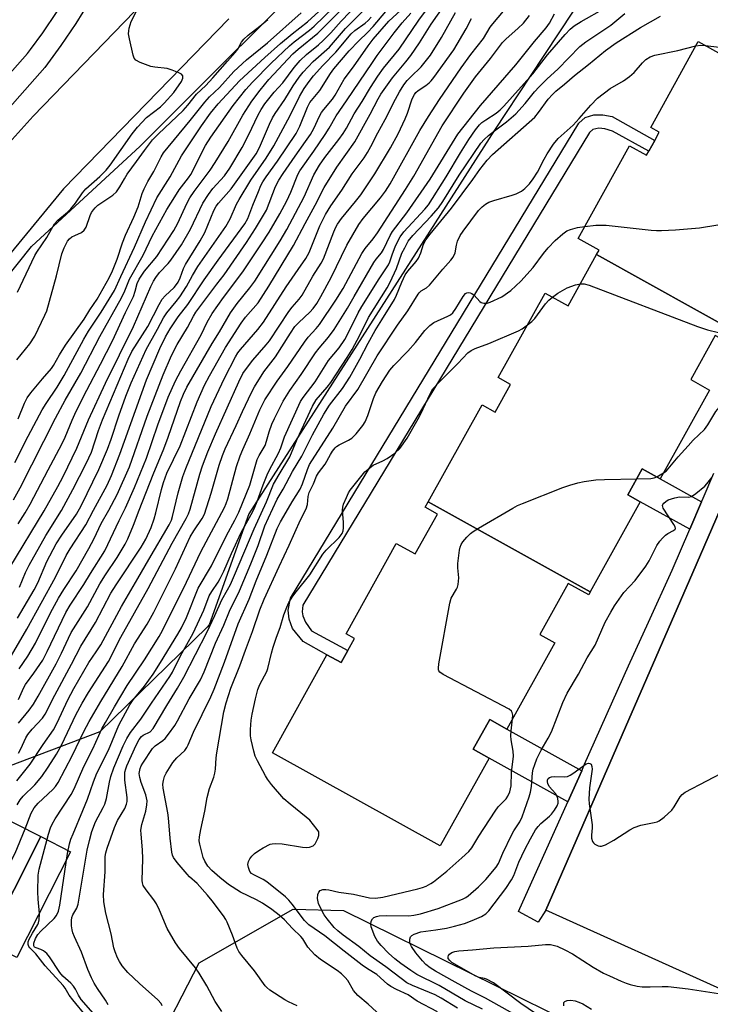
# Model space of a CAD drawing. Units: inches. Extents: x 1309759 to 1315759, y 481450 to 485450.
# Drawn here: x 1310786 to 1310978, y 482590 to 482863 of the extents above; entities that cross this region are included whole.
import ezdxf

# ---------------------------------------------------------------- set-up
doc = ezdxf.new("R2010")
doc.units = ezdxf.units.IN
doc.header["$MEASUREMENT"] = 0
for name, color, linetype in [('BLDG-Footprint', 5, 'Continuous'), ('CULTRL-Pad', 6, 'Continuous'), ('NTRL-Trees', 3, 'Continuous'), ('TRANS-Non Street Sidewalk', 7, 'Continuous'), ('TRANS-Parking Lot', 4, 'Continuous'), ('TRANS-Road', 130, 'Continuous'), ('TRANS-Street Sidewalk', 7, 'Continuous'), ('Undefined', 1, 'Continuous')]:
    doc.layers.add(name, color=color, linetype=linetype)

msp = doc.modelspace()

# ---------------------------------------------------------------- linework, layer by layer
at = {"layer": 'BLDG-Footprint'}
for points, elevation in [([(1310988.14, 482774.78), (1310946.14, 482798.09), (1310946.83, 482799.33), (1310941.03, 482802.54), (1310955.33, 482828.29), (1310960.01, 482825.69), (1310960.66, 482826.86), (1310962.31, 482829.83), (1310963.58, 482832.12), (1310961.19, 482833.44), (1310974.41, 482857.26), (1310980.9, 482853.66), (1310989.07, 482868.38), (1311022.03, 482850.07), (1311013.1, 482833.99), (1311020.07, 482830.12), (1311007.65, 482807.75), (1311003.29, 482810.17), (1311001.69, 482807.27), (1310998.57, 482801.66), (1311002, 482799.76), (1310992.12, 482781.95), (1310989.8, 482777.77)], 229.58), ([(1310988.14, 482774.78), (1310986.4, 482771.64), (1310979.14, 482775.67), (1310972.31, 482763.37), (1310977.53, 482760.48), (1310963.85, 482735.84), (1310958.86, 482738.6), (1310954.85, 482731.38), (1310958.3, 482729.46), (1310944.38, 482704.4), (1310899.34, 482729.4), (1310914.33, 482756.4), (1310917.98, 482754.38), (1310922.24, 482762.06), (1310918.82, 482763.95), (1310931.85, 482787.42), (1310938.25, 482783.87), (1310946.14, 482798.09)], 232.89), ([(1310944.38, 482704.4), (1310943.96, 482703.63), (1310938.26, 482706.79), (1310930.37, 482692.58), (1310934.54, 482690.26), (1310921.24, 482666.3), (1310916.48, 482668.95), (1310911.9, 482660.7), (1310916.26, 482658.28), (1310902.7, 482633.86), (1310856.1, 482659.73), (1310871.23, 482686.98), (1310875.16, 482684.79), (1310877.01, 482688.12), (1310878.86, 482691.45), (1310876.52, 482692.75), (1310890.48, 482717.89), (1310895.77, 482714.96), (1310901.93, 482726.05), (1310898.53, 482727.94), (1310899.34, 482729.4)], 233.36), ([(1310791.69, 482636.44), (1310776.77, 482607.02), (1310775.52, 482607.65), (1310766.16, 482589.19), (1310759.42, 482592.61), (1310738.25, 482603.34), (1310762.53, 482651.23)], 209.86)]:
    msp.add_lwpolyline(points, close=True, dxfattribs=dict(at, elevation=elevation))
at = {"layer": 'CULTRL-Pad'}
msp.add_lwpolyline([(1310799.94, 482632.26), (1310785.02, 482602.84), (1310782.06, 482604.33), (1310776.77, 482607.02), (1310791.69, 482636.44)], close=True, dxfattribs=at)
at = {"layer": 'NTRL-Trees'}
for points in [[(1310770.59, 482777.17), (1310789.15, 482800.37), (1310819.31, 482828.22), (1310875, 482883.9)], [(1310951.56, 482883.9), (1310927.69, 482847.68), (1310917.82, 482832.71), (1310849.48, 482726.13), (1310838.52, 482695.27), (1310837.97, 482694.65), (1310808.12, 482665.54), (1310780.5, 482655.09)]]:
    msp.add_lwpolyline(points, dxfattribs=at)
msp.add_lwpolyline([(1310970.12, 482489.47), (1310881.96, 482489.47), (1310873.24, 482490.63), (1310863.34, 482494.64), (1310832, 482525.24), (1310820.43, 482558.8), (1310823.04, 482576.73), (1310835.73, 482601.36), (1310861.85, 482616.29), (1310875.8, 482615.91), (1310981.72, 482563.72), (1310991.01, 482556.76), (1310981.72, 482538.19), (1310977.08, 482519.63)], close=True, dxfattribs=at)
at = {"layer": 'TRANS-Non Street Sidewalk'}
for points in [[(1310950.49, 482836.45), (1310962.31, 482829.83), (1310960.66, 482826.86), (1310950.59, 482832.4), (1310948.41, 482833.01), (1310946.78, 482833.26), (1310945.1, 482832.82), (1310944.23, 482832.01), (1310864.54, 482700.77), (1310864.3, 482698.91), (1310864.48, 482697.73), (1310865.22, 482695.98), (1310866.96, 482693.61), (1310877.01, 482688.12), (1310875.16, 482684.79), (1310871.23, 482686.98), (1310864.6, 482690.66), (1310861.62, 482694.26), (1310860.73, 482696.81), (1310860.47, 482699.36), (1310861.11, 482702.67), (1310941.21, 482834.59), (1310942.95, 482836.21), (1310945.42, 482836.92), (1310947.9, 482836.92)], [(1310975.31, 482729.47), (1310972.05, 482721.83), (1310958.3, 482729.46), (1310954.85, 482731.38), (1310958.86, 482738.6), (1310963.85, 482735.84)], [(1310942.02, 482654.76), (1310938.14, 482646.13), (1310916.26, 482658.28), (1310911.9, 482660.7), (1310916.48, 482668.95), (1310921.24, 482666.3)]]:
    msp.add_lwpolyline(points, close=True, dxfattribs=at)
at = {"layer": 'TRANS-Parking Lot'}
msp.add_lwpolyline([(1310982.52, 482593.27), (1310932.07, 482616.05), (1310972.88, 482709.76), (1310984.79, 482737.13)], dxfattribs=at)
at = {"layer": 'TRANS-Road'}
for points in [[(1310761.18, 482805.03), (1310789.59, 482836.54), (1310831.85, 482880.26)], [(1310843.98, 482863.55), (1310798, 482816.41), (1310758.08, 482767.98)]]:
    msp.add_lwpolyline(points, dxfattribs=at)
at = {"layer": 'TRANS-Street Sidewalk'}
for points in [[(1310757.44, 482819.4), (1310787.98, 482853.94), (1310788.83, 482855.09), (1310792.23, 482859.71), (1310796.24, 482865.65), (1310800.01, 482871.74), (1310801.73, 482874.77), (1310803.54, 482877.97), (1310806.81, 482884.34), (1310808.2, 482890.01), (1310809.82, 482896.67), (1310814.44, 482896.52), (1310815.57, 482896.49), (1310814.21, 482890.27), (1310812.29, 482881.52), (1310808.96, 482875.04), (1310807.13, 482871.8), (1310805.31, 482868.59), (1310801.41, 482862.3), (1310797.26, 482856.16), (1310792.78, 482850.07), (1310762.24, 482815.52)], [(1310984.79, 482737.13), (1310972.88, 482709.76), (1310932.07, 482616.05), (1310929.91, 482612.73), (1310924.45, 482615.65), (1310938.14, 482646.13), (1310942.02, 482654.76), (1310942.82, 482656.54), (1310955.06, 482683.84), (1310960.62, 482696.03), (1310967.18, 482710.41), (1310972.05, 482721.83), (1310975.31, 482729.47), (1310975.75, 482730.48), (1310978.7, 482737.36)]]:
    msp.add_lwpolyline(points, dxfattribs=at)
at = {"layer": 'Undefined'}
for p, q in [((1310976.35, 482856.18, 228), (1310981.93, 482855.52, 228)), ((1310962.88, 482736.37, 234), (1310964.75, 482737.47, 234))]:
    msp.add_line(p, q, dxfattribs=at)
for points, elevation in [([(1310785.2, 482787.68), (1310790.02, 482797.81), (1310790.59, 482798.76), (1310793.39, 482802.88), (1310795.47, 482806.67), (1310796.4, 482807.71), (1310799.15, 482809.87), (1310800.08, 482810.78), (1310801.36, 482812.43), (1310803.3, 482815.27), (1310804.25, 482816.38), (1310808.11, 482819.81), (1310809.89, 482821.53), (1310811, 482822.92), (1310817.11, 482831.65), (1310818.54, 482833.52), (1310821.03, 482836.16), (1310824.95, 482839.18), (1310826, 482840.14), (1310828.71, 482843.14), (1310830.78, 482846.16), (1310831.19, 482847.13), (1310831.2, 482847.77), (1310830.76, 482848.24), (1310830.07, 482848.61), (1310828.22, 482849.36), (1310826.86, 482849.79), (1310823.39, 482850.16), (1310822.27, 482850.39), (1310819.31, 482851.44), (1310818.13, 482852.07), (1310817.67, 482852.68), (1310817.39, 482853.46), (1310816.32, 482857.99), (1310816.09, 482859.41), (1310816.12, 482860.22), (1310816.27, 482861.02), (1310816.84, 482862.86), (1310824.08, 482877.33)], 184), ([(1310783.09, 482711.24), (1310792.6, 482726.97), (1310796.41, 482733.7), (1310797.9, 482736.48), (1310801.69, 482744.33), (1310804.96, 482752.17), (1310809.67, 482762.41), (1310817.48, 482778.16), (1310822.31, 482789.24), (1310823.01, 482790.71), (1310823.67, 482791.75), (1310824.66, 482793.09), (1310827.07, 482795.65), (1310827.81, 482796.55), (1310830.84, 482800.84), (1310833.34, 482805.18), (1310836.77, 482812.38), (1310838.31, 482814.82), (1310839.52, 482816.44), (1310842.75, 482819.99), (1310844.24, 482822.09), (1310847.69, 482827.85), (1310849.41, 482831.24), (1310852.07, 482836.97), (1310852.91, 482838.41), (1310853.98, 482839.97), (1310856.56, 482843.21), (1310858.93, 482845.85), (1310862.07, 482850.06), (1310863.76, 482852.05), (1310865.51, 482853.71), (1310868.88, 482856.38), (1310870.2, 482857.53), (1310872.28, 482859.69), (1310875.18, 482862.9), (1310882.53, 482870.64)], 196), ([(1310785.5, 482659.65), (1310786.13, 482660.79), (1310787.54, 482663.84), (1310788.13, 482664.84), (1310789.27, 482666.3), (1310792.15, 482669.37), (1310792.95, 482670.43), (1310795.58, 482675.69), (1310800.27, 482684.37), (1310802.8, 482689.32), (1310806.89, 482695.95), (1310811.19, 482704.06), (1310812.64, 482706.41), (1310819.56, 482716.83), (1310820.84, 482719.04), (1310822.33, 482722.33), (1310823.16, 482724.71), (1310823.62, 482726.34), (1310825.2, 482732.86), (1310825.78, 482734.82), (1310826.72, 482737.44), (1310830.39, 482745.02), (1310835.12, 482757.17), (1310837.2, 482761.85), (1310838.58, 482764.47), (1310843.02, 482772.29), (1310847.39, 482779.09), (1310848.62, 482780.71), (1310852.11, 482784.7), (1310855.11, 482789.33), (1310861.91, 482800.66), (1310865.13, 482806.78), (1310867.97, 482811.85), (1310870.48, 482816.74), (1310874, 482822.38), (1310879.01, 482829.47), (1310883.26, 482837.11), (1310885.43, 482841.37), (1310886.17, 482842.67), (1310889.44, 482847.17), (1310893.17, 482851.65), (1310894.53, 482853.39), (1310896.9, 482856.91), (1310900.17, 482862.1), (1310906.53, 482871.25)], 210), ([(1310785.46, 482667.97), (1310788.49, 482671.56), (1310789.66, 482673.24), (1310791.01, 482675.47), (1310795.96, 482684.45), (1310797.44, 482687.44), (1310799.35, 482691.59), (1310800.16, 482693.15), (1310804.72, 482700.24), (1310808.08, 482706.62), (1310809.67, 482709.13), (1310812.96, 482713.97), (1310815.12, 482717.65), (1310815.88, 482719.19), (1310817.46, 482722.91), (1310818.99, 482727.13), (1310822.88, 482736.98), (1310825.91, 482744.18), (1310827.11, 482747.42), (1310830.55, 482757.29), (1310831.36, 482759.37), (1310832.32, 482761.25), (1310839.29, 482773.39), (1310841.32, 482776.63), (1310844.39, 482781.9), (1310846.26, 482784.56), (1310849.82, 482788.92), (1310851.17, 482790.74), (1310858.21, 482801.95), (1310860.03, 482805.12), (1310864.93, 482814.12), (1310867.6, 482820.22), (1310869.16, 482822.96), (1310870.64, 482825.06), (1310874.53, 482830.08), (1310875.75, 482831.77), (1310876.64, 482833.25), (1310878.76, 482837.16), (1310880.97, 482840.59), (1310883.33, 482844.53), (1310885.35, 482847.69), (1310886.97, 482849.91), (1310891.25, 482855.18), (1310896.71, 482863.19), (1310901.68, 482869.93)], 208), ([(1310779.85, 482680.57), (1310787.86, 482694.03), (1310795.8, 482708.5), (1310798.76, 482714.57), (1310799.83, 482716.35), (1310804.24, 482723.05), (1310806.3, 482727.1), (1310810.16, 482734.09), (1310811.34, 482736.74), (1310813.69, 482742.72), (1310821.07, 482763.29), (1310824.74, 482772.06), (1310826.34, 482775.28), (1310827.66, 482777.48), (1310829.84, 482780.82), (1310832.54, 482784.25), (1310837.08, 482791.05), (1310841.02, 482796.59), (1310848.4, 482806.61), (1310849.23, 482808.15), (1310850.61, 482811.81), (1310852.19, 482815.67), (1310852.89, 482817.31), (1310853.44, 482818.36), (1310854.3, 482819.69), (1310857.51, 482824.1), (1310862.62, 482831.77), (1310863.68, 482833.78), (1310865.86, 482839.1), (1310866.49, 482840.31), (1310869.23, 482843.72), (1310872.22, 482848.36), (1310873.14, 482849.67), (1310877.44, 482854.73), (1310880.1, 482857.51), (1310882.46, 482859.75), (1310884.08, 482861.43), (1310887.61, 482865.59)], 202), ([(1310784.15, 482730.02), (1310785.96, 482733.36), (1310795.77, 482752.67), (1310798.51, 482757.71), (1310802.78, 482765.15), (1310808.14, 482775.4), (1310814.09, 482786.14), (1310815.01, 482788.01), (1310816.32, 482791.29), (1310820.11, 482797.94), (1310822.66, 482803.18), (1310826.76, 482810.62), (1310828.9, 482814.12), (1310830.18, 482816.09), (1310832.77, 482819.42), (1310833.41, 482820.39), (1310837.5, 482828.38), (1310838.95, 482830.73), (1310845.15, 482839.54), (1310848.66, 482843.96), (1310850.53, 482846.03), (1310855.74, 482851.28), (1310860.82, 482856.1), (1310862.14, 482857.23), (1310866.34, 482860.43), (1310867.63, 482861.53), (1310873.09, 482866.84)], 192), ([(1310784.47, 482740.36), (1310788.19, 482747.63), (1310792.12, 482754.95), (1310793.23, 482756.78), (1310796.2, 482761.29), (1310798.17, 482764.51), (1310803.63, 482774.6), (1310804.93, 482776.87), (1310808.47, 482782.14), (1310812.22, 482788.1), (1310813.9, 482792.03), (1310817.76, 482800.16), (1310820.75, 482807.18), (1310823.96, 482813.84), (1310827.61, 482819.68), (1310830.79, 482825.54), (1310836.39, 482833.91), (1310838.85, 482837.35), (1310840.96, 482839.97), (1310846.88, 482846.39), (1310853.94, 482852.88), (1310858.27, 482856.7), (1310861.53, 482859.45), (1310865.77, 482862.73), (1310871.04, 482867.52)], 190), ([(1310785.07, 482651.98), (1310788.76, 482656.58), (1310792.36, 482662.02), (1310795.22, 482666.08), (1310796.24, 482668.07), (1310799.17, 482674.4), (1310800.87, 482677.63), (1310805.05, 482684.81), (1310807.11, 482687.78), (1310808.34, 482689.72), (1310814.09, 482700.36), (1310818.7, 482708.13), (1310821.68, 482713.43), (1310827.36, 482723.02), (1310827.98, 482724.33), (1310828.32, 482725.32), (1310829.86, 482731.92), (1310831.19, 482736.49), (1310831.99, 482738.7), (1310839.07, 482755.87), (1310842.74, 482763.79), (1310845.79, 482769.73), (1310846.47, 482770.83), (1310847.17, 482771.77), (1310851.98, 482777.31), (1310853.59, 482779.37), (1310859.86, 482789.15), (1310863.18, 482794.01), (1310865.39, 482797.03), (1310866.24, 482798.72), (1310869.23, 482806.1), (1310870.81, 482809.21), (1310872.29, 482811.62), (1310875.4, 482816.03), (1310878.24, 482820.54), (1310881.52, 482825), (1310882.47, 482826.45), (1310883.43, 482828.15), (1310885.36, 482831.93), (1310887.42, 482835.6), (1310890.24, 482841.27), (1310891.37, 482843.31), (1310892.61, 482845.22), (1310893.53, 482846.42), (1310894.51, 482847.47), (1310897.4, 482850.24), (1310900.02, 482853.52), (1310903.07, 482858.45), (1310906.93, 482865.38)], 212), ([(1310785.43, 482723.33), (1310787.39, 482726.42), (1310788.74, 482728.78), (1310793.76, 482738.36), (1310797.58, 482745.41), (1310798.47, 482747.36), (1310800.39, 482752.16), (1310801.5, 482754.59), (1310804.45, 482760.42), (1310808.32, 482767.65), (1310811.63, 482774.17), (1310815.23, 482782.03), (1310817.44, 482786.43), (1310817.96, 482787.91), (1310818.45, 482790.06), (1310819.02, 482791.27), (1310820.56, 482793.54), (1310823.94, 482797.61), (1310828.64, 482804.78), (1310829.78, 482806.79), (1310832.32, 482812.33), (1310833.12, 482813.88), (1310834.3, 482815.63), (1310838.73, 482821.6), (1310840.14, 482823.65), (1310843.76, 482829.55), (1310847.81, 482836.79), (1310850.36, 482840.73), (1310852.65, 482843.8), (1310855.1, 482846.7), (1310861.72, 482853.86), (1310863.19, 482855.17), (1310868.72, 482859.57), (1310875.63, 482866.59)], 194), ([(1310785.44, 482752.49), (1310787.14, 482756.8), (1310787.94, 482758.31), (1310788.97, 482759.73), (1310792.16, 482763.62), (1310794.7, 482766.43), (1310795.27, 482767.33), (1310796.9, 482770.3), (1310798.55, 482772.97), (1310803.74, 482780.13), (1310805.3, 482782.74), (1310807.34, 482785.7), (1310810.7, 482791.65), (1310811.63, 482793.58), (1310812.94, 482796.86), (1310814.43, 482801.36), (1310815.22, 482803.52), (1310817.53, 482808.54), (1310818.72, 482811.36), (1310819.91, 482815.08), (1310820.4, 482816.38), (1310821.45, 482818.39), (1310823.08, 482821.15), (1310825.17, 482825.28), (1310825.83, 482826.34), (1310833.25, 482835.37), (1310837.28, 482840.43), (1310838.62, 482841.88), (1310841.39, 482844.54), (1310845.32, 482848.96), (1310848.82, 482852.17), (1310854.69, 482856.92), (1310864.04, 482865.29)], 188), ([(1310785.53, 482674.55), (1310786.94, 482677.82), (1310787.42, 482678.73), (1310789.76, 482681.81), (1310792.25, 482685.45), (1310793.48, 482687.83), (1310798.63, 482698.72), (1310799.87, 482700.77), (1310803.69, 482706.45), (1310805.5, 482709.56), (1310809.49, 482715.85), (1310813.44, 482724.21), (1310815.26, 482727.78), (1310817.72, 482733.37), (1310821.09, 482741.58), (1310824.18, 482750.86), (1310827.13, 482758.49), (1310829.15, 482763.06), (1310830.62, 482765.78), (1310836.29, 482775.78), (1310837.97, 482779.32), (1310839.32, 482781.76), (1310842.43, 482786.22), (1310847.86, 482793.3), (1310853.07, 482801.05), (1310855.17, 482804.37), (1310858.13, 482809.44), (1310860.07, 482813.06), (1310861.18, 482815.41), (1310863.1, 482820.33), (1310863.66, 482821.36), (1310867.61, 482826.85), (1310870.75, 482831.49), (1310871.87, 482833.22), (1310873.77, 482836.67), (1310876.64, 482840.77), (1310883.85, 482851.47), (1310885.2, 482853.4), (1310889.91, 482859.73), (1310892.08, 482862.5), (1310894.55, 482865.18)], 206), ([(1310785.68, 482683.04), (1310788.08, 482686.61), (1310790.21, 482690.2), (1310794.4, 482698.56), (1310796.6, 482702.65), (1310798.09, 482705.12), (1310801.5, 482710.31), (1310805.05, 482716.44), (1310806.57, 482719.24), (1310808.51, 482723.39), (1310810.61, 482727.11), (1310812.94, 482731.51), (1310816.31, 482739.16), (1310821.29, 482753.27), (1310825.67, 482764.71), (1310828.05, 482770.05), (1310829.59, 482773.15), (1310832.44, 482777.82), (1310834.09, 482780.96), (1310834.79, 482782.13), (1310840.66, 482789.85), (1310842.61, 482792.53), (1310848.88, 482801.45), (1310851.4, 482805.34), (1310854.41, 482810.49), (1310856.93, 482816.98), (1310857.81, 482818.76), (1310859.01, 482820.66), (1310862.38, 482825.47), (1310865.3, 482829.48), (1310866.61, 482831.46), (1310867.59, 482833.16), (1310869.17, 482836.59), (1310869.69, 482837.53), (1310870.36, 482838.42), (1310872.78, 482841.27), (1310873.49, 482842.39), (1310876.03, 482846.85), (1310878.56, 482850.26), (1310882.65, 482856.08), (1310884.08, 482857.94), (1310888.43, 482862.9), (1310892.88, 482867.05)], 204), ([(1310785.74, 482705.7), (1310787.41, 482709.79), (1310788.42, 482711.82), (1310793.05, 482720.05), (1310797.47, 482727.07), (1310800.58, 482732.88), (1310804.28, 482740.04), (1310805.76, 482743.27), (1310807.7, 482749.21), (1310808.88, 482752.24), (1310816.02, 482769.04), (1310817, 482771.17), (1310821.44, 482778.11), (1310824.6, 482784.23), (1310825.47, 482785.71), (1310826.28, 482786.66), (1310828.76, 482789), (1310829.42, 482789.8), (1310829.85, 482790.46), (1310830.45, 482791.68), (1310831.37, 482794.2), (1310831.92, 482795.39), (1310835.96, 482801.93), (1310837.26, 482804.27), (1310839.81, 482810.34), (1310840.43, 482811.56), (1310841.06, 482812.41), (1310844.57, 482816.41), (1310851.51, 482826.11), (1310852.44, 482827.81), (1310855.21, 482834.3), (1310856.09, 482836.08), (1310856.84, 482837.28), (1310859.56, 482841.17), (1310861.85, 482845.02), (1310863.49, 482847.4), (1310864.62, 482848.75), (1310867.42, 482851.7), (1310871.96, 482855.7), (1310876.4, 482860.89), (1310881.02, 482865.55)], 198), ([(1310787.35, 482638.64), (1310789.02, 482642.95), (1310789.82, 482644.43), (1310790.95, 482645.73), (1310795.06, 482649.57), (1310795.77, 482650.4), (1310796.51, 482651.48), (1310800.39, 482658.91), (1310803.65, 482665.61), (1310805.17, 482668.45), (1310808.34, 482673.95), (1310814.3, 482683.73), (1310817.76, 482689.96), (1310821.23, 482695.42), (1310823.09, 482698.78), (1310829.11, 482710.79), (1310833.24, 482719.73), (1310834.18, 482721.34), (1310836.53, 482724.85), (1310837.15, 482726), (1310839.08, 482731.87), (1310841.25, 482739.6), (1310842.16, 482742.26), (1310842.96, 482744.15), (1310846.02, 482750.6), (1310847.74, 482754.48), (1310850.28, 482759.8), (1310851.1, 482761.35), (1310853.71, 482765.5), (1310856.96, 482769.68), (1310861.11, 482776.31), (1310862.32, 482778.1), (1310863.36, 482779.24), (1310866.46, 482782.07), (1310867.38, 482783.13), (1310868.41, 482784.54), (1310869.54, 482786.46), (1310872.41, 482791.76), (1310876.76, 482800.71), (1310880.05, 482806.43), (1310881.26, 482808.12), (1310886.14, 482813.86), (1310887.51, 482815.69), (1310888.75, 482817.73), (1310897.05, 482832.57), (1310899.4, 482836.49), (1310902.48, 482841.16), (1310908.56, 482849.97), (1310911.24, 482853.66), (1310914.74, 482858.15), (1310916.6, 482861.24), (1310917.28, 482862.18), (1310920.32, 482865.76)], 216), ([(1310810.46, 482589.76), (1310809.68, 482591.03), (1310807.46, 482594.23), (1310806.54, 482595.7), (1310805.74, 482597.22), (1310804.73, 482599.54), (1310803.04, 482604.35), (1310801.03, 482608.64), (1310800.59, 482609.73), (1310800.39, 482610.56), (1310800.27, 482611.7), (1310800.22, 482613.12), (1310800.3, 482613.94), (1310800.56, 482614.69), (1310801.68, 482616.59), (1310802.06, 482617.69), (1310804.59, 482632.66), (1310805.21, 482635.35), (1310805.91, 482637.88), (1310806.92, 482640.55), (1310809.06, 482644.5), (1310809.49, 482645.47), (1310809.92, 482647.06), (1310810.75, 482651.54), (1310811.15, 482653.17), (1310812, 482655.52), (1310814.6, 482661.66), (1310815.61, 482663.72), (1310816.6, 482665.38), (1310819.47, 482669.04), (1310822.44, 482673.52), (1310827.57, 482680.9), (1310828.27, 482682.12), (1310830.51, 482686.7), (1310834.05, 482693), (1310836.99, 482699.3), (1310838.53, 482703.31), (1310839.2, 482704.49), (1310840.95, 482707.09), (1310841.54, 482708.11), (1310842.56, 482710.22), (1310844.65, 482715.05), (1310847.38, 482720.91), (1310850.16, 482725.87), (1310850.96, 482727.46), (1310851.83, 482729.51), (1310853.46, 482734.16), (1310854.59, 482736.92), (1310855.27, 482738.33), (1310857.78, 482742.96), (1310858.38, 482744.45), (1310859.43, 482747.49), (1310863.91, 482757.3), (1310864.61, 482758.37), (1310867.95, 482762.77), (1310871.69, 482768.71), (1310874.61, 482772.2), (1310876.2, 482774.53), (1310877.16, 482776.29), (1310879.89, 482781.89), (1310880.89, 482783.72), (1310885.75, 482791.39), (1310888.35, 482795.23), (1310888.73, 482796.05), (1310889.45, 482798.32), (1310890.17, 482800.22), (1310890.89, 482801.82), (1310891.58, 482803.07), (1310892.63, 482804.4), (1310898.41, 482810.68), (1310899.44, 482811.92), (1310904.32, 482819.67), (1310908.29, 482826.4), (1310910.67, 482830.09), (1310912.52, 482832.73), (1310913.58, 482834.12), (1310914.26, 482834.8), (1310915.34, 482835.58), (1310918.23, 482837.43), (1310919.33, 482838.33), (1310920.34, 482839.32), (1310928.48, 482848.29), (1310932.54, 482853.63), (1310937.42, 482859.28), (1310938.79, 482860.72), (1310939.92, 482861.62), (1310941.91, 482862.89), (1310948.47, 482866.59)], 222), ([(1310785, 482768.83), (1310788.64, 482773.3), (1310790, 482775.44), (1310792.83, 482781.31), (1310793.34, 482782.53), (1310796.03, 482792.2), (1310797.5, 482798.35), (1310798.15, 482799.98), (1310799.14, 482801.79), (1310799.68, 482802.46), (1310800.36, 482803.02), (1310801.12, 482803.45), (1310802.98, 482804.24), (1310803.74, 482804.85), (1310804.27, 482805.76), (1310805.4, 482809.01), (1310805.81, 482809.79), (1310806.31, 482810.52), (1310806.82, 482811.12), (1310807.57, 482811.8), (1310811.67, 482814.57), (1310812.71, 482815.55), (1310813.68, 482816.95), (1310814.93, 482819.19), (1310815.72, 482820.41), (1310818.31, 482823.93), (1310820.47, 482827.06), (1310822.74, 482829.97), (1310824.41, 482831.65), (1310831.25, 482838.16), (1310832.53, 482839.58), (1310835.01, 482842.62), (1310837.53, 482845.11), (1310839.53, 482847.22), (1310843.55, 482851.86), (1310845.73, 482854.22), (1310846.43, 482855.18), (1310847.48, 482857.12), (1310848.16, 482857.96), (1310849.34, 482859.03), (1310852.6, 482861.59), (1310854.77, 482863.4)], 186), ([(1310785.09, 482645.31), (1310785.97, 482646.68), (1310786.82, 482647.69), (1310790.04, 482650.86), (1310791.96, 482653.12), (1310793.76, 482655.71), (1310796.06, 482659.35), (1310797.53, 482662.02), (1310801.43, 482670.27), (1310803.16, 482673.52), (1310804.93, 482676.5), (1310810.49, 482685.13), (1310813.94, 482691.81), (1310821.55, 482705.4), (1310828.24, 482717.93), (1310832.12, 482724.81), (1310832.72, 482726.06), (1310833.2, 482727.36), (1310835.85, 482737.1), (1310836.63, 482739.41), (1310838.1, 482743.3), (1310840.21, 482748.34), (1310846.73, 482762.77), (1310847.88, 482765.06), (1310848.82, 482766.49), (1310850.58, 482768.79), (1310854.34, 482773.02), (1310855.25, 482774.14), (1310860.61, 482782.33), (1310861.53, 482783.5), (1310863.47, 482785.71), (1310864.29, 482786.88), (1310867.27, 482792.11), (1310869.6, 482795.76), (1310870.26, 482796.93), (1310873.09, 482804.39), (1310873.67, 482805.7), (1310874.16, 482806.6), (1310875.25, 482808.17), (1310879.2, 482812.84), (1310880.59, 482814.7), (1310884.56, 482820.52), (1310888.84, 482827.8), (1310890.97, 482831.67), (1310892.95, 482835.8), (1310893.6, 482837.41), (1310894.94, 482841.34), (1310895.52, 482842.58), (1310895.94, 482843.14), (1310896.53, 482843.66), (1310898.68, 482845.08), (1310899.59, 482845.78), (1310900.21, 482846.39), (1310900.96, 482847.3), (1310906.48, 482855.02), (1310909.89, 482860.81), (1310911.37, 482863.65)], 214), ([(1310785.26, 482697.08), (1310789.84, 482705.03), (1310790.83, 482706.95), (1310793.39, 482712.83), (1310796.01, 482717.76), (1310797.57, 482720.2), (1310801.63, 482726.04), (1310802.91, 482728.3), (1310807.79, 482738.4), (1310810.24, 482744.08), (1310811.26, 482746.8), (1310813.34, 482753.35), (1310815.31, 482758.77), (1310816.78, 482762.46), (1310820.94, 482771.72), (1310824.16, 482777.39), (1310825.77, 482780.54), (1310826.68, 482781.96), (1310829.36, 482785.04), (1310830.38, 482786.36), (1310832.17, 482789.27), (1310833.85, 482792.31), (1310835.35, 482794.79), (1310843.16, 482805.93), (1310844.3, 482808.03), (1310846.1, 482812.09), (1310846.78, 482813.4), (1310850.1, 482818.82), (1310854.33, 482824.86), (1310856.49, 482828.36), (1310861.04, 482836.78), (1310863.58, 482842.03), (1310864.89, 482844.25), (1310866.29, 482846.2), (1310867.51, 482847.72), (1310870.03, 482850.6), (1310873.73, 482854.37), (1310877.95, 482859.38), (1310879, 482860.32), (1310881.8, 482862.39), (1310882.63, 482863.1), (1310883.48, 482864.06)], 200), ([(1310804.36, 482586.47), (1310800.58, 482591.08), (1310799.57, 482592.45), (1310798.49, 482594.36), (1310797.95, 482595.11), (1310792.9, 482600.54), (1310790.28, 482603.92), (1310788.65, 482605.54), (1310788.35, 482605.97), (1310788.19, 482606.46), (1310788.22, 482607.23), (1310788.5, 482607.98), (1310789.39, 482609.62), (1310790.88, 482612.02), (1310791.09, 482612.5), (1310791.28, 482613.35), (1310791.32, 482615.1), (1310790.94, 482619.11), (1310790.84, 482621.12), (1310790.92, 482625.71), (1310791.21, 482627.43), (1310793.8, 482637.17), (1310794.38, 482638.85), (1310794.86, 482639.91), (1310795.69, 482641.34), (1310800.1, 482648.14), (1310801.01, 482649.71), (1310803.68, 482655.91), (1310806.12, 482660.84), (1310808.68, 482666.36), (1310809.65, 482668.17), (1310812.15, 482672.52), (1310815.69, 482678.41), (1310820.47, 482685.57), (1310824.59, 482692.02), (1310825.55, 482693.66), (1310832.15, 482707.15), (1310836.15, 482715.53), (1310842.73, 482727.85), (1310843.21, 482728.94), (1310843.69, 482730.31), (1310846.12, 482739.25), (1310847.08, 482742.19), (1310847.82, 482743.99), (1310849.81, 482748.36), (1310852.59, 482754.98), (1310853.99, 482757.77), (1310857.41, 482762.97), (1310860.34, 482766.99), (1310864.94, 482773.81), (1310865.99, 482775.15), (1310868.25, 482777.6), (1310869.14, 482778.67), (1310873.72, 482785.44), (1310875.71, 482788.67), (1310880.9, 482798.43), (1310881.85, 482799.79), (1310884.05, 482802.53), (1310885.23, 482804.16), (1310893.09, 482816.16), (1310895.37, 482819.93), (1310903.23, 482833.91), (1310909.25, 482842.91), (1310912.54, 482847.51), (1310916.66, 482852.54), (1310920.04, 482857.02), (1310921, 482858.03), (1310924.3, 482860.92), (1310925.8, 482862.41), (1310927.55, 482864.52)], 218), ([(1310808.25, 482585.09), (1310802.94, 482591.2), (1310802.13, 482592.42), (1310801.31, 482594.12), (1310800.8, 482594.91), (1310800, 482595.75), (1310797.81, 482597.72), (1310796.95, 482598.69), (1310794.12, 482603.1), (1310793.33, 482603.95), (1310792.42, 482604.68), (1310791.68, 482605.06), (1310790.39, 482605.53), (1310789.98, 482605.77), (1310789.72, 482606.15), (1310789.75, 482606.86), (1310790.24, 482608.18), (1310790.91, 482609.27), (1310791.73, 482610.15), (1310795.41, 482613.68), (1310796.09, 482614.56), (1310796.66, 482615.72), (1310797.03, 482617.43), (1310799.1, 482631.72), (1310799.67, 482634.4), (1310800.07, 482635.73), (1310800.65, 482637.23), (1310803.42, 482643.66), (1310804.71, 482646.83), (1310806.32, 482651.67), (1310807.27, 482654.1), (1310810.48, 482660.45), (1310813.4, 482667.39), (1310816.41, 482673.07), (1310817.33, 482674.44), (1310820.49, 482678.27), (1310822.92, 482681.58), (1310825, 482684.81), (1310829.8, 482692.64), (1310830.82, 482694.43), (1310832.15, 482697.34), (1310835.46, 482705.49), (1310839.11, 482711.69), (1310843.27, 482720.05), (1310845.6, 482724.32), (1310846.76, 482726.61), (1310849.75, 482734.08), (1310851.87, 482741.18), (1310852.39, 482742.33), (1310854.02, 482745.11), (1310854.44, 482746.32), (1310855.15, 482748.88), (1310855.93, 482750.98), (1310856.66, 482752.57), (1310859.09, 482757.37), (1310860.86, 482760.33), (1310864.03, 482764.78), (1310868.03, 482770.84), (1310869.02, 482772.15), (1310871.68, 482775.19), (1310873.18, 482777.31), (1310876.93, 482783.2), (1310878.75, 482786.51), (1310884.28, 482795.91), (1310884.91, 482796.82), (1310886.38, 482798.6), (1310886.97, 482799.5), (1310888.81, 482803.38), (1310889.42, 482804.49), (1310893.38, 482809.69), (1310899.92, 482819.03), (1310907.6, 482831.56), (1310913.87, 482839.51), (1310923.74, 482850.77), (1310928.92, 482857.25), (1310932.1, 482861.08), (1310933.07, 482862.42), (1310934.46, 482864.94)], 220), ([(1310825.47, 482589.46), (1310825.17, 482590.05), (1310824.21, 482591.12), (1310819.11, 482595.65), (1310815.91, 482598.67), (1310814.32, 482600.55), (1310813.53, 482601.76), (1310812.98, 482602.78), (1310812.34, 482604.44), (1310812.01, 482605.57), (1310811.22, 482609.49), (1310809.74, 482615.14), (1310809.17, 482618.35), (1310809.15, 482620.37), (1310809.58, 482626.65), (1310809.62, 482630.88), (1310809.78, 482631.96), (1310810.12, 482633.27), (1310812.15, 482638.96), (1310813.03, 482640.9), (1310815.05, 482644.3), (1310815.52, 482645.45), (1310815.67, 482646.24), (1310815.69, 482647.32), (1310815.08, 482652.08), (1310815.01, 482653.53), (1310815.06, 482654.32), (1310815.3, 482655.25), (1310815.62, 482656.08), (1310818.23, 482661.81), (1310819.02, 482663.41), (1310819.65, 482664.21), (1310820.14, 482664.58), (1310822.05, 482665.57), (1310822.88, 482666.48), (1310826.7, 482672.83), (1310829.73, 482677.64), (1310831.4, 482680.72), (1310837.91, 482693.33), (1310840.04, 482697.84), (1310841.97, 482702.17), (1310843.6, 482704.96), (1310844.37, 482706.51), (1310845.56, 482709.09), (1310851.02, 482721.93), (1310854.41, 482729.41), (1310856.41, 482734.3), (1310857.92, 482737.06), (1310860.86, 482741.92), (1310862.96, 482746.81), (1310867.18, 482756.04), (1310868.26, 482757.77), (1310871.26, 482761.28), (1310872.26, 482762.58), (1310876.87, 482769.56), (1310878.22, 482771.73), (1310880.35, 482775.74), (1310882.76, 482780.63), (1310887.95, 482788.92), (1310888.83, 482790.46), (1310890.59, 482794.2), (1310892.05, 482798.46), (1310892.82, 482800.03), (1310893.82, 482801.81), (1310895.07, 482803.39), (1310900.22, 482808.75), (1310902.23, 482811.08), (1310903.45, 482812.87), (1310907.98, 482820.2), (1310914.03, 482829.09), (1310914.87, 482830.09), (1310916.14, 482831.22), (1310918.14, 482832.8), (1310921.08, 482834.95), (1310923.74, 482837.22), (1310926.28, 482840.09), (1310928.92, 482843.29), (1310930.23, 482844.72), (1310932.45, 482846.95), (1310935.35, 482849.64), (1310941.47, 482855.88), (1310943.16, 482857.2), (1310950.09, 482861.84), (1310954.02, 482865.03)], 224), ([(1310841.97, 482587.89), (1310840.13, 482590.69), (1310837.86, 482595.02), (1310835.72, 482598.55), (1310834.67, 482599.96), (1310830.23, 482605.38), (1310829.11, 482606.95), (1310826.84, 482610.92), (1310824.72, 482616.02), (1310823.87, 482617.74), (1310823.11, 482618.9), (1310820.94, 482621.65), (1310820.19, 482622.9), (1310819.99, 482623.57), (1310819.9, 482624.3), (1310820.06, 482630.29), (1310819.94, 482632.77), (1310819.55, 482637.1), (1310819.53, 482638.24), (1310819.74, 482639.81), (1310820.87, 482643.54), (1310821.15, 482645.23), (1310821.21, 482646.36), (1310821.11, 482647.23), (1310820.91, 482648.08), (1310819.57, 482651.48), (1310819.19, 482652.87), (1310819.05, 482654), (1310819.31, 482655.33), (1310819.61, 482656.1), (1310820.02, 482656.86), (1310822.78, 482660.91), (1310823.5, 482661.64), (1310825.62, 482663.15), (1310826.28, 482663.74), (1310827.22, 482664.88), (1310828.96, 482667.31), (1310829.72, 482668.57), (1310832.95, 482674.75), (1310836.11, 482679.99), (1310837.11, 482682.2), (1310840.27, 482690.18), (1310842.55, 482695.21), (1310844.12, 482699.03), (1310846.89, 482704.75), (1310850.07, 482712.21), (1310852.09, 482717.31), (1310853.99, 482722.76), (1310854.97, 482725), (1310857.43, 482730.14), (1310859.07, 482732.94), (1310861.65, 482737.82), (1310864.22, 482742.11), (1310867.19, 482748.05), (1310870.36, 482753.8), (1310871.94, 482756.31), (1310875.56, 482760.93), (1310877.54, 482764.07), (1310880.38, 482769.1), (1310882.69, 482773.52), (1310884.61, 482776.98), (1310886.46, 482780.03), (1310890.01, 482785.61), (1310890.56, 482786.8), (1310892.03, 482790.46), (1310892.98, 482792.47), (1310893.71, 482793.52), (1310896.04, 482796.21), (1310896.7, 482797.15), (1310897.35, 482798.63), (1310898.06, 482800.99), (1310898.73, 482802.2), (1310899.93, 482803.82), (1310905.85, 482811), (1310911.76, 482818.99), (1310913.72, 482821.78), (1310915.75, 482824.36), (1310917.25, 482825.93), (1310928.95, 482836.32), (1310930.05, 482837.55), (1310932.73, 482841.24), (1310933.88, 482842.61), (1310934.85, 482843.53), (1310937.24, 482845.45), (1310939.98, 482847.87), (1310943.87, 482850.89), (1310948.62, 482854.77), (1310951.6, 482856.94), (1310958.37, 482861.17), (1310963.87, 482864.35)], 226), ([(1310862.97, 482589.44), (1310860.54, 482590.54), (1310859.53, 482591.1), (1310855.39, 482593.83), (1310854.48, 482594.55), (1310854.01, 482595.04), (1310851.06, 482599.21), (1310847.52, 482603.39), (1310846.69, 482604.54), (1310846.23, 482605.5), (1310844.96, 482609.06), (1310843.5, 482612.66), (1310843.12, 482613.43), (1310842.48, 482614.4), (1310839.31, 482618.64), (1310838.02, 482620.22), (1310835.11, 482623.47), (1310833.03, 482625.29), (1310832.35, 482625.98), (1310829.59, 482629.24), (1310828.59, 482630.64), (1310828.33, 482631.3), (1310828.13, 482632.16), (1310827.61, 482636), (1310827.16, 482641.64), (1310826.99, 482643.07), (1310825.67, 482649.91), (1310825.6, 482651.01), (1310825.76, 482652.07), (1310826.09, 482653.1), (1310826.55, 482654.11), (1310828.39, 482657.07), (1310829.48, 482658.33), (1310831.7, 482660.32), (1310832.32, 482661.18), (1310832.68, 482661.92), (1310834.11, 482665.47), (1310838.98, 482675.25), (1310839.9, 482677.42), (1310842.75, 482684.94), (1310846.5, 482695.55), (1310849.59, 482702.36), (1310851.53, 482707.52), (1310854.55, 482714.6), (1310857.41, 482722), (1310858.31, 482723.89), (1310859.84, 482726.61), (1310861.52, 482729.42), (1310863.74, 482732.92), (1310864.43, 482734.44), (1310865.79, 482738.38), (1310866.41, 482739.76), (1310872.84, 482749.9), (1310876.37, 482755.97), (1310879.82, 482760.63), (1310885.21, 482769.96), (1310890.86, 482778.48), (1310893.73, 482782.49), (1310896.54, 482787.08), (1310896.87, 482787.5), (1310897.42, 482788.01), (1310898.93, 482788.92), (1310899.75, 482789.6), (1310903.42, 482794.08), (1310905.64, 482796.54), (1310906.33, 482797.42), (1310906.86, 482798.58), (1310907.19, 482800.77), (1310907.49, 482801.85), (1310908.2, 482803.39), (1310909.03, 482804.63), (1310913.36, 482810.33), (1310914.35, 482811.41), (1310915.25, 482812.13), (1310916.24, 482812.66), (1310917.56, 482813.16), (1310922.7, 482814.57), (1310923.8, 482814.94), (1310925.33, 482815.75), (1310926.24, 482816.47), (1310927.47, 482817.76), (1310928.57, 482819.12), (1310929.69, 482821.02), (1310931.57, 482824.6), (1310932.44, 482826.1), (1310934.17, 482828.78), (1310935.49, 482830.38), (1310939.6, 482834.04), (1310941.35, 482835.9), (1310944.54, 482839.62), (1310946.43, 482841.53), (1310949.95, 482844.2), (1310953.63, 482846.34), (1310955.29, 482847.54), (1310956.6, 482848.7), (1310958.87, 482851.35), (1310959.88, 482852.29), (1310961.02, 482853.04), (1310962.32, 482853.52), (1310968.71, 482854.78), (1310973.77, 482856.09)], 228), ([(1310973.77, 482856.09), (1310975.14, 482856.24), (1310976.35, 482856.18)], 228), ([(1310887.26, 482585.67), (1310882.72, 482589.92), (1310879.79, 482592.28), (1310878.61, 482593.69), (1310876.99, 482596.46), (1310876.25, 482597.33), (1310875.24, 482598.34), (1310874.1, 482599.22), (1310869.43, 482602.33), (1310867.81, 482603.61), (1310865.93, 482605.71), (1310864.48, 482608.05), (1310864, 482608.68), (1310861.65, 482610.97), (1310859.41, 482613.29), (1310857.95, 482614.66), (1310855.87, 482616.23), (1310853.27, 482618), (1310851.6, 482618.91), (1310847.19, 482621.05), (1310843.83, 482623.14), (1310841.42, 482625.05), (1310839.23, 482627), (1310838.14, 482628.28), (1310837.25, 482629.67), (1310836.86, 482630.66), (1310835.88, 482634.39), (1310835.74, 482635.23), (1310835.78, 482636.39), (1310836.13, 482638.41), (1310837.3, 482643.52), (1310837.91, 482647.35), (1310838.61, 482649.8), (1310839.78, 482652.98), (1310840.08, 482654.08), (1310840.22, 482655.21), (1310840.42, 482658.3), (1310840.6, 482659.76), (1310842.6, 482671.1), (1310843.23, 482673.62), (1310844.49, 482677.64), (1310846.98, 482683.88), (1310848.62, 482688.23), (1310850.52, 482693.4), (1310852.54, 482699.48), (1310853.77, 482702.42), (1310857.91, 482711.45), (1310860.76, 482717.38), (1310863.9, 482724.39), (1310865.44, 482727.51), (1310865.82, 482728.71), (1310866.04, 482730.95), (1310866.3, 482732.03), (1310867.45, 482734.39), (1310868.35, 482736.54), (1310868.91, 482737.5), (1310870.77, 482739.86), (1310872.17, 482742.59), (1310872.79, 482743.53), (1310873.48, 482744.4), (1310873.88, 482744.78), (1310874.61, 482745.27), (1310877.24, 482746.56), (1310878.1, 482747.08), (1310879.35, 482748.33), (1310881.23, 482750.65), (1310881.8, 482751.63), (1310882.6, 482753.42), (1310884.13, 482758.09), (1310884.83, 482759.71), (1310886.63, 482762.84), (1310888.72, 482765.98), (1310889.78, 482767.26), (1310893.73, 482771.24), (1310895.83, 482773.68), (1310898.46, 482776.98), (1310899.8, 482778.38), (1310900.95, 482779.22), (1310904.86, 482780.98), (1310905.59, 482781.39), (1310906.23, 482781.92), (1310907.07, 482783.11), (1310909.04, 482786.46), (1310909.73, 482787.28), (1310910.13, 482787.49), (1310910.57, 482787.57), (1310911.04, 482787.48), (1310911.49, 482787.28), (1310912.12, 482786.83), (1310913.69, 482785.08), (1310914.12, 482784.79), (1310914.81, 482784.61), (1310915.79, 482784.65), (1310916.61, 482784.89), (1310919.78, 482786.38), (1310922.29, 482788.11), (1310925.14, 482790.72), (1310928.57, 482794.55), (1310931.4, 482798.39), (1310932.72, 482800.01), (1310934.61, 482801.98), (1310936.73, 482803.87), (1310937.87, 482804.68), (1310938.92, 482805.11), (1310940.88, 482805.61), (1310942.91, 482805.92)], 230), ([(1310942.91, 482805.92), (1310945.95, 482806.25), (1310948.77, 482806.3), (1310961.28, 482804.89), (1310962.77, 482804.79), (1310964.24, 482804.81), (1310968.08, 482804.96), (1310974.76, 482805.53), (1310984.41, 482807.09), (1310986.15, 482807.24), (1310987.62, 482807.12), (1311000, 482805.57)], 230), ([(1310933.87, 482786.3), (1310935.39, 482787.41), (1310937.98, 482788.86), (1310940.33, 482789.75), (1310941.66, 482790.02)], 232), ([(1310941.66, 482790.02), (1310942.68, 482789.96), (1310944.06, 482789.58), (1310974.16, 482778.14), (1310976.97, 482777.17), (1310983.05, 482775.74), (1310984.78, 482775.46), (1310985.48, 482775.52), (1310986.32, 482775.77), (1310988.73, 482776.81), (1310989.5, 482777.24)], 232), ([(1310926.93, 482778.57), (1310928.17, 482779.56), (1310928.97, 482780.34), (1310931.94, 482784.42), (1310932.92, 482785.44), (1310933.87, 482786.3)], 232), ([(1310901.92, 482587.81), (1310896.3, 482590.71), (1310893.81, 482592.46), (1310890.56, 482593.96), (1310889.01, 482594.81), (1310888.05, 482595.44), (1310885.1, 482598.14), (1310882.46, 482599.74), (1310881.01, 482600.74), (1310875.96, 482604.59), (1310870.64, 482608.91), (1310866.15, 482611.99), (1310865.01, 482613.11), (1310861.54, 482617.73), (1310860.67, 482618.75), (1310859.73, 482619.7), (1310854.52, 482623.88), (1310853.52, 482624.49), (1310850.86, 482625.81), (1310850.27, 482626.23), (1310849.79, 482626.79), (1310849.38, 482627.86), (1310849.26, 482628.71), (1310849.42, 482629.52), (1310849.79, 482630.28), (1310850.3, 482630.99), (1310851.11, 482631.76), (1310852.25, 482632.62), (1310853.47, 482633.34), (1310855.47, 482634.31), (1310855.99, 482634.47), (1310856.81, 482634.56), (1310858.75, 482634.44), (1310864.4, 482633.48), (1310865.57, 482633.44), (1310866.4, 482633.54), (1310867.38, 482633.92), (1310867.94, 482634.46), (1310868.68, 482635.95), (1310868.93, 482636.73), (1310869, 482637.24), (1310868.92, 482637.74), (1310868.53, 482638.46), (1310866.46, 482640.97), (1310865.49, 482641.89), (1310861.04, 482645.45), (1310859.28, 482646.98), (1310855.84, 482650.89), (1310854.7, 482652.36), (1310854.1, 482653.31), (1310851.92, 482657.49), (1310851.31, 482658.83), (1310850.89, 482660.21), (1310850.14, 482663.31), (1310849.99, 482664.45), (1310850.01, 482666.18), (1310850.2, 482668.78), (1310850.48, 482670.49), (1310851.39, 482674.76), (1310852.03, 482677.29), (1310852.59, 482678.66), (1310854.47, 482682.34), (1310854.8, 482683.14), (1310855.82, 482687.44), (1310856.3, 482689.09), (1310857.19, 482691.8), (1310858.21, 482694.56), (1310859.25, 482698.08), (1310860.03, 482700.2), (1310860.67, 482701.49), (1310861.78, 482703.26), (1310862.64, 482704.45), (1310866.42, 482709.2), (1310870.08, 482714.91), (1310871.02, 482715.99), (1310874.59, 482719.56), (1310875.41, 482720.67), (1310875.72, 482721.38), (1310875.83, 482722.22), (1310875.8, 482723.68), (1310875.53, 482727.13), (1310875.59, 482727.95), (1310875.83, 482728.77), (1310876.61, 482730.66), (1310877.24, 482731.98), (1310877.7, 482732.72), (1310880.98, 482736.87), (1310881.77, 482737.74), (1310882.65, 482738.55), (1310884.07, 482739.62), (1310886.77, 482740.79), (1310887.97, 482741.45), (1310890.05, 482742.94), (1310891.45, 482744.29), (1310893.48, 482747.14), (1310896.56, 482752.52), (1310897.39, 482754.08), (1310899.84, 482759.28), (1310900.69, 482760.78), (1310902.27, 482762.54), (1310907.62, 482767.87), (1310910.4, 482770.8), (1310911.33, 482771.48), (1310912.39, 482772.02), (1310916.24, 482773.43), (1310924.45, 482776.97), (1310925.48, 482777.53), (1310926.93, 482778.57)], 232), ([(1310964.75, 482737.47), (1310965.45, 482737.97), (1310966.08, 482738.56), (1310968.81, 482741.91), (1310971.61, 482745.01), (1310973.04, 482746.53), (1310976.12, 482749.51), (1310977.08, 482750.84), (1310979.3, 482754.48), (1310980.18, 482755.61), (1310983.37, 482758.68), (1310986.7, 482761.65), (1310988.86, 482763.93), (1310989.74, 482765.07), (1310992.18, 482769.09), (1310993.57, 482770.82), (1310995.06, 482772.27), (1310996.2, 482773.19), (1310997.24, 482773.75), (1311000, 482774.89)], 234), ([(1310914.49, 482588.53), (1310909.61, 482590.87), (1310902.43, 482595.06), (1310896.23, 482598.18), (1310894.53, 482599.24), (1310891.76, 482601.16), (1310890.05, 482602.53), (1310888.34, 482604.11), (1310886.33, 482606.16), (1310885.25, 482607.44), (1310884.56, 482608.71), (1310883.53, 482611.36), (1310883.37, 482612.17), (1310883.5, 482612.95), (1310883.85, 482613.64), (1310884.23, 482613.97), (1310884.95, 482614.27), (1310885.76, 482614.43), (1310887.79, 482614.51), (1310893.99, 482614.45), (1310895.34, 482614.61), (1310897.21, 482615), (1310902.14, 482616.45), (1310908.85, 482619.03), (1310909.84, 482619.52), (1310910.51, 482619.97), (1310913.36, 482622.46), (1310915.33, 482624.49), (1310918.28, 482627.96), (1310918.88, 482629.01), (1310920.12, 482631.82), (1310922.62, 482637.08), (1310923.18, 482638.06), (1310924.84, 482640.58), (1310925.51, 482641.95), (1310927.39, 482647.49), (1310927.76, 482648.82), (1310928.04, 482650.39), (1310928.3, 482654.14), (1310928.54, 482655.21), (1310928.96, 482656.5), (1310929.58, 482658.06), (1310930.73, 482660.48), (1310932.7, 482663.77), (1310933.66, 482665.55), (1310936.77, 482673.72), (1310937.94, 482676.29), (1310941.12, 482681.6), (1310943.53, 482686.13), (1310945.78, 482689.59), (1310948.57, 482696.02), (1310950.09, 482698.82), (1310951.14, 482700.57), (1310953.71, 482704.21), (1310956.86, 482707.58), (1310959.82, 482711.55), (1310960.77, 482713.03), (1310962.93, 482717.27), (1310963.71, 482718.47), (1310964.48, 482719.35), (1310965.33, 482720.14), (1310966, 482720.6), (1310967.57, 482721.43), (1310968, 482721.84), (1310968.05, 482722.03), (1310967.99, 482722.45), (1310967.65, 482723.15), (1310964.68, 482727.72), (1310964.5, 482728.37), (1310964.57, 482728.71), (1310964.81, 482729.09), (1310965.36, 482729.57), (1310966.04, 482729.97), (1310967.86, 482730.59), (1310969.19, 482730.79), (1310971.74, 482730.71), (1310972.51, 482730.95), (1310973.7, 482731.74), (1310976.2, 482733.77), (1310976.82, 482734.4), (1310978.27, 482736.24)], 236), ([(1310922.81, 482669.12), (1310922.87, 482670.14), (1310922.73, 482670.9), (1310922.48, 482671.32), (1310921.88, 482671.81), (1310903.56, 482681.49), (1310902.63, 482682.12), (1310902.33, 482682.51), (1310902.25, 482682.74), (1310902.2, 482683.26), (1310902.33, 482684.4), (1310905.34, 482701.25), (1310905.78, 482702.65), (1310907.25, 482705.18), (1310907.48, 482705.71), (1310907.68, 482706.47), (1310907.84, 482708.34), (1310907.62, 482711.13), (1310907.62, 482712.26), (1310908.05, 482715.99), (1310908.22, 482716.82), (1310908.53, 482717.59), (1310909.01, 482718.28), (1310910.14, 482719.58), (1310911.15, 482720.62), (1310911.81, 482721.18), (1310913.33, 482722.14), (1310922.9, 482727.72), (1310924.22, 482728.42), (1310925.6, 482729), (1310936.73, 482733.45), (1310938.7, 482734.09), (1310940.96, 482734.72), (1310942.72, 482735.06), (1310945.99, 482735.55), (1310948.38, 482735.66), (1310957.31, 482735.82)], 234), ([(1310957.31, 482735.82), (1310961.27, 482735.92), (1310962.13, 482736.07), (1310962.88, 482736.37)], 234), ([(1310907.49, 482588.8), (1310902.96, 482591.62), (1310901.33, 482592.46), (1310894.96, 482595.1), (1310893.43, 482595.88), (1310891.82, 482597.03), (1310887.62, 482600.32), (1310883.26, 482603.31), (1310880.04, 482605.97), (1310875.72, 482609.05), (1310874.27, 482610.26), (1310873.27, 482611.21), (1310871.25, 482613.61), (1310870.41, 482614.76), (1310869.59, 482616.26), (1310868.91, 482617.85), (1310868.6, 482619.26), (1310868.64, 482620.33), (1310868.92, 482621), (1310869.37, 482621.5), (1310870.07, 482621.73), (1310870.88, 482621.75), (1310871.73, 482621.64), (1310874.5, 482621.03), (1310878.59, 482620.47), (1310883.08, 482619.47), (1310884.75, 482619.37), (1310886.74, 482619.64), (1310896.51, 482621.9), (1310897.74, 482622.27), (1310898.8, 482622.73), (1310900.07, 482623.4), (1310900.8, 482623.88), (1310904.51, 482626.85), (1310908.69, 482630.53), (1310910.61, 482632.32), (1310911.49, 482633.36), (1310913.44, 482636.6), (1310917.95, 482643.5), (1310918.82, 482644.68), (1310920.99, 482646.95), (1310921.45, 482647.65), (1310922.01, 482648.91), (1310922.27, 482649.7), (1310922.42, 482650.55), (1310922.55, 482654.21), (1310923.02, 482658.75), (1310922.94, 482660.16), (1310922.42, 482663.3), (1310922.3, 482664.44), (1310922.39, 482665.87), (1310922.81, 482669.12)], 234), ([(1310926.04, 482585.53), (1310915.31, 482591.61), (1310911.42, 482593.49), (1310906.82, 482596), (1310901.35, 482599.08), (1310899.89, 482600.02), (1310898.74, 482600.94), (1310897.76, 482601.9), (1310895.93, 482604.19), (1310894.71, 482605.9), (1310894.35, 482606.68), (1310894.26, 482607.18), (1310894.28, 482607.93), (1310894.48, 482608.61), (1310894.77, 482608.98), (1310895.42, 482609.38), (1310897.27, 482609.99), (1310901.5, 482610.56), (1310904.4, 482611.06), (1310906.69, 482611.57), (1310909.48, 482612.35), (1310911.54, 482613.12), (1310914.17, 482614.27), (1310915.35, 482615.02), (1310916.17, 482615.8), (1310920.95, 482622.06), (1310922.5, 482624.4), (1310923.13, 482625.67), (1310924.55, 482629.39), (1310926.17, 482632.88), (1310927.77, 482635.87), (1310929.22, 482638.32), (1310929.88, 482639.25), (1310930.64, 482640.12), (1310933.05, 482642.09), (1310933.64, 482642.68), (1310934.47, 482643.8), (1310935.17, 482644.99), (1310935.44, 482645.73), (1310935.48, 482646.24), (1310935.38, 482647.02), (1310935.14, 482647.78), (1310934.72, 482648.46), (1310933.01, 482650.33), (1310932.56, 482651.21), (1310932.49, 482651.7), (1310932.55, 482652.16), (1310932.74, 482652.55), (1310933.11, 482652.83), (1310933.59, 482653.01), (1310934.42, 482653.15), (1310937.24, 482653.08), (1310938.05, 482653.18), (1310938.8, 482653.5), (1310939.51, 482653.94), (1310943.24, 482656.66), (1310943.92, 482656.87), (1310944.31, 482656.8), (1310944.62, 482656.59), (1310944.86, 482655.96), (1310944.9, 482655.14), (1310944.17, 482649.98), (1310944.04, 482646.85), (1310944.12, 482645.53), (1310944.95, 482639.75), (1310944.95, 482638.87), (1310944.71, 482636.82), (1310944.72, 482636.02), (1310944.98, 482635.1), (1310945.28, 482634.7), (1310945.67, 482634.36), (1310946.58, 482633.86), (1310947.06, 482633.76), (1310947.54, 482633.79), (1310948.62, 482634.17), (1310950.99, 482635.45), (1310955.35, 482638.29), (1310956.6, 482638.97), (1310958.44, 482639.64), (1310962.17, 482640.33), (1310963, 482640.55), (1310963.51, 482640.79), (1310964.9, 482641.83), (1310967.06, 482643.81), (1310967.75, 482644.75), (1310969.42, 482647.53), (1310969.95, 482648.14), (1310970.77, 482648.79), (1310982.84, 482655.09)], 238), ([(1310771.1, 482598.93), (1310770.47, 482599.81), (1310770.07, 482600.54), (1310769.84, 482601.35), (1310769.73, 482602.47), (1310769.85, 482603.59), (1310770.79, 482606.6), (1310771.07, 482607.95), (1310771.07, 482608.95), (1310770.68, 482610.56), (1310770.72, 482611.04), (1310770.87, 482611.47), (1310771.26, 482612.09), (1310771.84, 482612.74), (1310776.91, 482617.8), (1310777.47, 482618.47), (1310778.11, 482619.41), (1310784.55, 482631.89), (1310787.35, 482638.64)], 216), ([(1310929.19, 482587.35), (1310925.13, 482590.06), (1310917.48, 482595.8), (1310915.52, 482596.89), (1310915.01, 482597.06), (1310913.5, 482597.31), (1310912.56, 482597.66), (1310905.96, 482601.47), (1310905.33, 482602), (1310904.94, 482602.58), (1310904.88, 482603.01), (1310905, 482603.44), (1310905.27, 482603.83), (1310905.94, 482604.26), (1310906.75, 482604.56), (1310907.91, 482604.76), (1310911.7, 482605.03), (1310917.61, 482605.59), (1310927.1, 482606.05), (1310931.94, 482606.48), (1310933.32, 482606.44), (1310935.17, 482606.01), (1310937.35, 482605.04), (1310939.44, 482603.92), (1310945.17, 482600.23), (1310948.12, 482598.53), (1310949.7, 482597.74), (1310953, 482596.29), (1310954.38, 482595.73), (1310955.47, 482595.39), (1310957.39, 482594.93), (1310958.78, 482594.71), (1310961.08, 482594.68), (1310964.39, 482594.85), (1310966.08, 482594.78), (1310971.56, 482594.16), (1310980.05, 482592.88)], 240), ([(1310937.08, 482589.48), (1310937.03, 482589.96), (1310937.07, 482590.38), (1310937.29, 482590.68), (1310937.94, 482590.9), (1310939.03, 482590.99), (1310940.16, 482590.87), (1310941.26, 482590.51), (1310942.32, 482590.04), (1310944.78, 482588.48)], 242)]:
    msp.add_lwpolyline(points, dxfattribs=dict(at, elevation=elevation))

doc.saveas('drawing.dxf')
